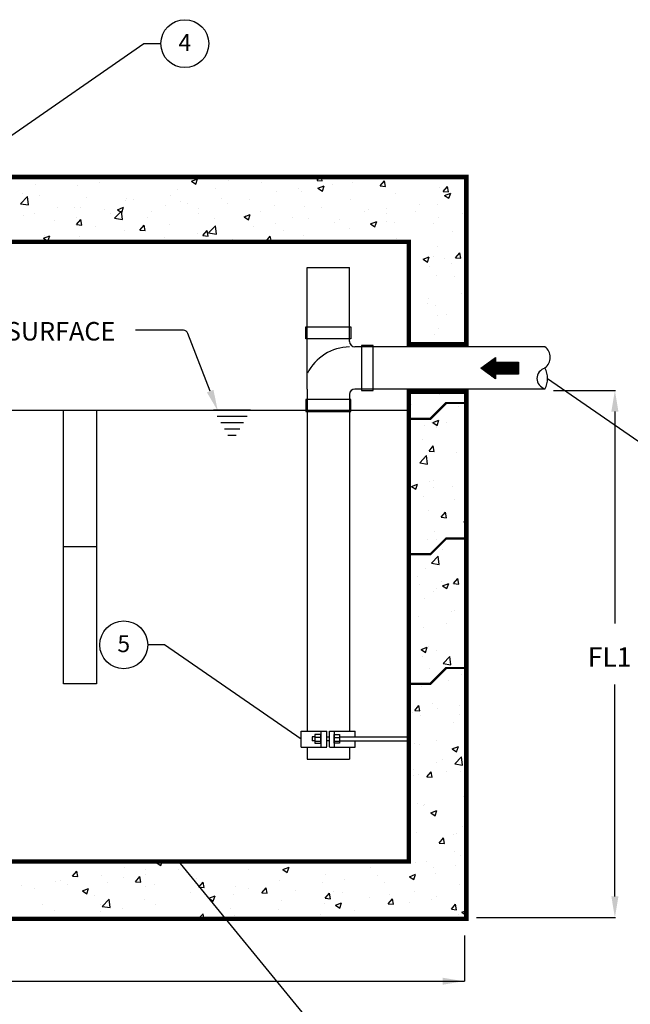
# Model space of a CAD drawing. Extents: x 0 to 1346, y 0 to 1742.
# Drawn here: x 586 to 863, y 862 to 1309 of the extents above; entities that cross this region are included whole.
import ezdxf
from ezdxf.enums import TextEntityAlignment as Align

# ---------------------------------------------------------------- set-up
doc = ezdxf.new("R2010")
doc.units = 0
doc.header["$LTSCALE"] = 30
doc.header["$MEASUREMENT"] = 0
doc.layers.get('0').update_dxf_attribs({"linetype": 'CONTINUOUS'})
for name, color, linetype in [('CON', 6, 'CONTINUOUS'), ('DIM', 1, 'CONTINUOUS'), ('PVF', 3, 'CONTINUOUS')]:
    doc.layers.add(name, color=color, linetype=linetype)
doc.styles.add('4', font='simplex')
doc.styles.add('SIMPLEX', font='SIMPLEX.SHX', dxfattribs={"width": 0.9})
doc.dimstyles.get("Standard").update_dxf_attribs({"dimtxt": 0.18, "dimasz": 0.18, "dimexe": 0.18, "dimexo": 0.0625, "dimgap": 0.09, "dimtad": 0, "dimtih": 1, "dimtoh": 1, "dimdec": 4, "dimzin": 0, "dimdsep": 46, "dimtxsty": 'Standard', "dimcen": 0.09, "dimadec": 0, "dimazin": 0, "dimtfac": 1, "dimtdec": 4, "dimtofl": 0, "dimtmove": 0, "dimatfit": 3, "dimfxl": 1, "dimtolj": 1, "dimtzin": 0, "dimarcsym": 0})

# ---------------------------------------------------------------- blocks, each defined once
blk = doc.blocks.new('*X8')
at = {"color": 0, "linetype": 'Continuous'}
for p, q in [((545.43, 565.64), (545.55, 565.56)), ((545.55, 565.56), (545.58, 565.64)), ((551.11, 565.25), (551.11, 565.25)), ((574.62, 564.95), (574.62, 564.95)), ((601.05, 563.7), (603.85, 564.77)), ((601.05, 563.7), (603.04, 562.35)), ((603.04, 562.35), (603.85, 564.77)), ((617.98, 563.98), (617.98, 563.98)), ((658.09, 564.07), (659.41, 565.64)), ((658.09, 564.07), (660.48, 563.86)), ((660.48, 563.86), (660.15, 565.64)), ((686.78, 561.56), (688.71, 563.86)), ((689.17, 561.35), (688.71, 563.86)), ((530.34, 562.25), (530.34, 562.25)), ((549.46, 561.64), (549.46, 561.64)), ((559.47, 562.95), (559.47, 562.95)), ((594.66, 559.97), (594.66, 559.97)), ((612.14, 560.31), (612.14, 560.31)), ((632.68, 563.13), (632.68, 563.13)), ((639.79, 559.14), (639.79, 559.14)), ((649.8, 560.45), (649.8, 560.45)), ((650.89, 559.2), (650.89, 559.2)), ((658.53, 560.49), (661.33, 561.57)), ((658.53, 560.49), (660.52, 559.15)), ((660.52, 559.15), (661.33, 561.57)), ((664.95, 562.45), (664.95, 562.45)), ((674.22, 563.2), (674.22, 563.2)), ((686.78, 561.56), (689.17, 561.35)), ((713.92, 560.75), (713.92, 560.75)), ((715.47, 559.05), (717.4, 561.35)), ((715.47, 559.05), (717.86, 558.84)), ((717.86, 558.84), (717.4, 561.35)), ((523.41, 553.51), (526.53, 556.75)), ((524.2, 558.31), (524.2, 558.31)), ((526.97, 552.95), (526.53, 556.75)), ((531.84, 557.28), (531.84, 557.28)), ((553.19, 556.38), (553.19, 556.38)), ((571.17, 554.75), (571.17, 554.75)), ((571.33, 555.97), (571.33, 555.97)), ((574.54, 555.47), (574.54, 555.47)), ((591.37, 557.31), (591.37, 557.31)), ((595.9, 554.57), (595.9, 554.57)), ((614.53, 555.81), (614.53, 555.81)), ((627.57, 555.2), (627.57, 555.2)), ((673.18, 555.37), (673.18, 555.37)), ((693.71, 558.19), (693.71, 558.19)), ((716.02, 557.29), (718.82, 558.36)), ((716.02, 557.29), (718.01, 555.95)), ((718.01, 555.95), (718.82, 558.36)), ((523.41, 553.51), (526.97, 552.95)), ((540.27, 551.9), (540.27, 551.9)), ((548, 551.97), (548, 551.97)), ((550.63, 551.94), (550.63, 551.94)), ((561.62, 551), (561.62, 551)), ((566.1, 546.89), (569.22, 550.13)), ((567.44, 550.79), (570.24, 551.87)), ((567.44, 550.79), (569.43, 549.45)), ((569.66, 546.33), (569.22, 550.13)), ((569.43, 549.45), (570.24, 551.87)), ((582.98, 550.1), (582.98, 550.1)), ((589.36, 552.5), (589.36, 552.5)), ((599.38, 553.82), (599.38, 553.82)), ((604.24, 551.19), (604.24, 551.19)), ((617.25, 553.67), (617.25, 553.67)), ((638.6, 552.77), (638.6, 552.77)), ((652.4, 552.37), (652.4, 552.37)), ((659.96, 551.86), (659.96, 551.86)), ((679.69, 550), (679.69, 550)), ((681.31, 550.96), (681.31, 550.96)), ((689.7, 551.32), (689.7, 551.32)), ((702.66, 550.06), (702.66, 550.06)), ((704.85, 553.31), (704.85, 553.31)), ((712.83, 553.21), (712.83, 553.21)), ((524.67, 547.96), (524.67, 547.96)), ((529.85, 548.94), (529.85, 548.94)), ((538.94, 545.86), (538.94, 545.86)), ((548.88, 544.02), (550.81, 546.32)), ((548.95, 547.18), (548.95, 547.18)), ((551.27, 543.81), (550.81, 546.32)), ((564.1, 549.17), (564.1, 549.17)), ((566.1, 546.89), (569.66, 546.33)), ((580.91, 547.19), (580.91, 547.19)), ((604.33, 549.2), (604.33, 549.2)), ((611.66, 547), (611.66, 547)), ((624.92, 547.59), (627.73, 548.67)), ((624.92, 547.59), (626.91, 546.25)), ((625.68, 548.3), (625.68, 548.3)), ((626.91, 546.25), (627.73, 548.67)), ((632.2, 549.81), (632.2, 549.81)), ((647.04, 547.39), (647.04, 547.39)), ((654.43, 546.67), (654.43, 546.67)), ((668.39, 546.49), (668.39, 546.49)), ((682.41, 544.39), (685.21, 545.46)), ((684.4, 543.04), (685.21, 545.46)), ((689.5, 549.21), (689.5, 549.21)), ((689.74, 545.59), (689.74, 545.59)), ((713.43, 547.43), (713.43, 547.43)), ((724.01, 549.16), (724.01, 549.16)), ((548.88, 544.02), (551.27, 543.81)), ((557.58, 543.18), (557.58, 543.18)), ((570.68, 541.44), (570.68, 541.44)), ((577.57, 541.51), (579.5, 543.81)), ((577.57, 541.51), (579.96, 541.3)), ((579.96, 541.3), (579.5, 543.81)), ((590.88, 544), (590.88, 544)), ((606.26, 539), (608.19, 541.3)), ((608.65, 538.79), (608.19, 541.3)), ((608.79, 540.26), (611.91, 543.51)), ((612.35, 539.71), (611.91, 543.51)), ((629.26, 543.36), (629.26, 543.36)), ((639.28, 544.68), (639.28, 544.68)), ((642.84, 541.2), (642.84, 541.2)), ((666.17, 545.2), (666.17, 545.2)), ((672.69, 542.06), (672.69, 542.06)), ((682.41, 544.39), (684.4, 543.05)), ((693.23, 544.87), (693.23, 544.87)), ((711.09, 544.69), (711.09, 544.69)), ((523.88, 536.95), (523.88, 536.95)), ((533.83, 537.89), (536.63, 538.97)), ((533.83, 537.89), (535.82, 536.55)), ((534.26, 539.18), (534.26, 539.18)), ((535.82, 536.55), (536.63, 538.97)), ((550.14, 538.62), (550.14, 538.62)), ((578.84, 536.72), (578.84, 536.72)), ((588.85, 538.04), (588.85, 538.04)), ((604, 540.03), (604, 540.03)), ((606.26, 539), (608.65, 538.79)), ((608.79, 540.26), (612.35, 539.71)), ((619.52, 537.19), (619.52, 537.19)), ((634.95, 536.49), (636.88, 538.79)), ((637.34, 536.28), (636.88, 538.79)), ((651.91, 539.06), (651.91, 539.06)), ((653.97, 536.24), (654.6, 536.89)), ((654.67, 536.24), (654.6, 536.89)), ((694.33, 537.53), (694.33, 537.53)), ((719.59, 540.86), (719.59, 540.86)), ((631.71, 536.5), (631.71, 536.5)), ((634.95, 536.49), (637.34, 536.28)), ((665.54, 536.24), (665.57, 536.28)), ((665.58, 536.24), (665.57, 536.28)), ((712.94, 534.12), (712.94, 534.12)), ((706.29, 528.28), (709.09, 529.36)), ((706.29, 528.28), (708.28, 526.94)), ((708.28, 526.94), (709.09, 529.36)), ((711.17, 529.34), (711.17, 529.34)), ((716.06, 528.83), (716.06, 528.83)), ((721.02, 528.96), (722.95, 531.26)), ((721.02, 528.96), (723.41, 528.75)), ((723.41, 528.75), (722.95, 531.26)), ((709.07, 525.08), (709.07, 525.08)), ((719.08, 526.4), (719.08, 526.4)), ((712.46, 520.8), (712.46, 520.8)), ((720.76, 520.56), (720.76, 520.56)), ((708.56, 510.63), (708.56, 510.63)), ((723.71, 512.62), (723.71, 512.62)), ((708.27, 508.39), (708.27, 508.39)), ((711.97, 507.49), (711.97, 507.49)), ((700.27, 501.17), (699.84, 503.51)), ((699.84, 501.21), (700.27, 501.17)), ((712.71, 502.56), (712.71, 502.56)), ((716.7, 503.01), (716.7, 503.01)), ((713.19, 496.84), (713.19, 496.84)), ((711.49, 494.17), (711.49, 494.17)), ((710.51, 467.54), (710.51, 467.54)), ((713.87, 466.71), (713.87, 466.71)), ((700.95, 462.24), (700.95, 462.24)), ((722.31, 461.34), (722.31, 461.34)), ((706.88, 452.84), (706.88, 452.84)), ((710.03, 454.22), (710.03, 454.22)), ((710.7, 454.17), (713.5, 455.24)), ((710.7, 454.17), (712.69, 452.82)), ((712.59, 451.91), (712.59, 451.91)), ((712.69, 452.82), (713.5, 455.24)), ((716.89, 454.16), (716.89, 454.16)), ((705.91, 446.38), (705.91, 446.38)), ((708.98, 441.21), (710.91, 443.51)), ((711.37, 441), (710.91, 443.51)), ((704.78, 435.85), (707.89, 439.1)), ((706.37, 438.38), (706.37, 438.38)), ((708.33, 435.3), (707.89, 439.1)), ((708.98, 441.21), (711.37, 441)), ((709.54, 440.91), (709.54, 440.91)), ((721.52, 440.38), (721.52, 440.38)), ((704.78, 435.85), (708.33, 435.3)), ((700.96, 425.16), (703.77, 426.23)), ((700.96, 425.16), (702.95, 423.82)), ((702.95, 423.82), (703.77, 426.23)), ((709.05, 427.59), (709.05, 427.59)), ((710.94, 428.04), (710.94, 428.04)), ((719.48, 425.04), (719.48, 425.04)), ((706.56, 420.57), (706.56, 420.57)), ((711, 424.6), (711, 424.6)), ((720.52, 419.26), (720.52, 419.26)), ((708.57, 414.28), (708.57, 414.28)), ((714.53, 411.12), (716.46, 413.42)), ((716.92, 410.91), (716.46, 413.42)), ((725.74, 412.15), (725.74, 412.15)), ((700.47, 408.82), (700.47, 408.82)), ((714.53, 411.12), (716.92, 410.91)), ((724.84, 409.05), (725.94, 409.48)), ((724.84, 409.05), (725.94, 408.31)), ((711.52, 404.7), (711.52, 404.7)), ((708.08, 400.96), (708.08, 400.96)), ((712.47, 401.25), (712.47, 401.25)), ((710.08, 390.27), (713.19, 393.51)), ((713.64, 389.71), (713.19, 393.51)), ((715.21, 396.37), (715.21, 396.37)), ((725.23, 397.69), (725.23, 397.69)), ((710.08, 390.27), (713.64, 389.72)), ((707.59, 387.65), (707.59, 387.65)), ((703.73, 384.26), (703.73, 384.26)), ((704.69, 380.6), (704.69, 380.6)), ((714.7, 381.91), (714.7, 381.91)), ((715.11, 380.05), (717.91, 381.12)), ((715.11, 380.05), (717.1, 378.71)), ((717.1, 378.71), (717.91, 381.12)), ((720.08, 381.03), (722.01, 383.33)), ((720.08, 381.03), (722.47, 380.82)), ((722.47, 380.82), (722.01, 383.33)), ((725.08, 383.36), (725.08, 383.36)), ((710.82, 377.39), (710.82, 377.39)), ((712.16, 378.89), (712.16, 378.89)), ((707.11, 374.33), (707.11, 374.33)), ((719.33, 368.13), (719.33, 368.13)), ((720.41, 368.61), (720.41, 368.61)), ((704.18, 366.14), (704.18, 366.14)), ((717.12, 363.03), (717.12, 363.03)), ((706.62, 361.01), (706.62, 361.01)), ((705.38, 351.04), (708.18, 352.12)), ((705.38, 351.04), (707.37, 349.7)), ((707.37, 349.7), (708.18, 352.12)), ((708.81, 352.36), (708.81, 352.36)), ((712.35, 350.6), (712.35, 350.6)), ((725.63, 350.95), (725.94, 351.31)), ((725.63, 350.95), (725.94, 350.92)), ((706.14, 347.7), (706.14, 347.7)), ((715.38, 344.68), (718.5, 347.93)), ((715.38, 344.68), (718.94, 344.13)), ((718.94, 344.13), (718.5, 347.93)), ((709.34, 342.59), (709.34, 342.59)), ((723.55, 339.91), (723.55, 339.91)), ((717.77, 337.22), (717.77, 337.22)), ((705.65, 334.38), (705.65, 334.38)), ((710.7, 326.74), (710.7, 326.74)), ((701.38, 322.26), (701.38, 322.26)), ((702.49, 323.37), (704.42, 325.67)), ((702.49, 323.37), (704.88, 323.16)), ((704.88, 323.16), (704.42, 325.67)), ((713.02, 324.13), (713.02, 324.13)), ((723.04, 325.45), (723.04, 325.45)), ((725.94, 324.07), (725.94, 324.07)), ((705.16, 321.07), (705.16, 321.07)), ((720.29, 317.95), (720.29, 317.95)), ((722.73, 321.36), (722.73, 321.36)), ((712.52, 309.67), (712.52, 309.67)), ((725.45, 310.75), (725.45, 310.75)), ((702.5, 308.35), (702.5, 308.35)), ((704.68, 307.75), (704.68, 307.75)), ((719.52, 305.93), (722.32, 307.01)), ((719.52, 305.93), (721.51, 304.59)), ((721.51, 304.59), (722.32, 307.01)), ((712.24, 299.95), (712.24, 299.95)), ((714.94, 300.92), (714.94, 300.92)), ((720.69, 299.1), (723.8, 302.34)), ((724.24, 298.54), (723.8, 302.34)), ((702.02, 296.45), (702.02, 296.45)), ((708.04, 293.28), (709.97, 295.58)), ((710.43, 293.07), (709.97, 295.58)), ((717.14, 295.89), (717.14, 295.89)), ((720.69, 299.1), (724.24, 298.54)), ((723.37, 295.54), (723.37, 295.54)), ((724.96, 297.43), (724.96, 297.43)), ((701.99, 293.89), (701.99, 293.89)), ((704.19, 294.44), (704.19, 294.44)), ((708.04, 293.28), (710.43, 293.07)), ((724.48, 284.12), (724.48, 284.12)), ((703.7, 281.12), (703.7, 281.12)), ((706.62, 280.11), (706.62, 280.11)), ((706.98, 280.58), (706.98, 280.58)), ((709.79, 276.93), (712.59, 278)), ((711.78, 275.58), (712.59, 278)), ((709.79, 276.93), (711.78, 275.58)), ((710.58, 276.09), (710.58, 276.09)), ((723.99, 270.8), (723.99, 270.8)), ((703.22, 267.8), (703.22, 267.8)), ((713.59, 263.19), (715.52, 265.49)), ((715.98, 262.98), (715.52, 265.49)), ((720.17, 267.3), (720.17, 267.3)), ((721.36, 267.66), (721.36, 267.66)), ((713.59, 263.19), (715.98, 262.98)), ((720.55, 259.24), (720.55, 259.24)), ((723.51, 257.49), (723.51, 257.49)), ((547, 248.17), (548.93, 250.46)), ((549.39, 247.96), (548.93, 250.46)), ((570.62, 252.06), (570.62, 252.06)), ((580.18, 251.05), (580.18, 251.05)), ((585.08, 254.33), (586.42, 254.84)), ((585.08, 254.33), (587.07, 252.99)), ((587.07, 252.98), (587.7, 254.84)), ((595.25, 251.06), (595.25, 251.06)), ((600.96, 254.05), (600.96, 254.05)), ((620.51, 254.38), (620.51, 254.38)), ((626.86, 251.29), (626.86, 251.29)), ((642.57, 251.12), (645.37, 252.2)), ((642.57, 251.12), (644.56, 249.78)), ((644.56, 249.78), (645.37, 252.2)), ((682.53, 251.93), (682.53, 251.93)), ((702.73, 254.49), (702.73, 254.49)), ((707.63, 254.77), (707.63, 254.77)), ((710.84, 251.89), (710.84, 251.89)), ((720.85, 253.2), (720.85, 253.2)), ((541.76, 246.13), (541.76, 246.13)), ((547, 248.17), (549.39, 247.96)), ((547.29, 248.06), (547.29, 248.06)), ((559.98, 248.49), (559.98, 248.49)), ((570.08, 247.75), (570.08, 247.75)), ((575.69, 245.65), (577.62, 247.95)), ((578.08, 245.45), (577.62, 247.95)), ((580.1, 249.06), (580.1, 249.06)), ((603.53, 247.28), (603.53, 247.28)), ((641.21, 246.11), (641.21, 246.11)), ((661.99, 249.11), (661.99, 249.11)), ((670.42, 246.57), (670.42, 246.57)), ((685.57, 248.56), (685.57, 248.56)), ((700.05, 247.92), (702.85, 249)), ((700.05, 247.92), (702.04, 246.58)), ((702.04, 246.58), (702.86, 248.99)), ((712.12, 249.3), (712.12, 249.3)), ((523.97, 244.05), (523.97, 244.05)), ((529.67, 242.43), (529.67, 242.43)), ((539.44, 245.67), (539.44, 245.67)), ((544.82, 244.42), (544.82, 244.42)), ((551.47, 241.43), (554.28, 242.5)), ((553.46, 240.08), (554.28, 242.5)), ((563.12, 245.22), (563.12, 245.22)), ((575.69, 245.65), (578.08, 245.45)), ((580.2, 243.28), (580.2, 243.28)), ((584.47, 244.32), (584.47, 244.32)), ((604.38, 243.14), (606.31, 245.44)), ((604.38, 243.14), (606.77, 242.94)), ((605.82, 243.42), (605.82, 243.42)), ((606.77, 242.94), (606.31, 245.44)), ((621.01, 243.55), (621.01, 243.55)), ((627.18, 242.52), (627.18, 242.52)), ((633.07, 240.63), (635, 242.93)), ((635.46, 240.43), (635, 242.93)), ((635.15, 241.92), (635.15, 241.92)), ((648.53, 241.62), (648.53, 241.62)), ((660.41, 245.25), (660.41, 245.25)), ((688.79, 245.3), (688.79, 245.3)), ((723.02, 244.17), (723.02, 244.17)), ((551.47, 241.43), (553.46, 240.08)), ((556.88, 239.27), (556.88, 239.27)), ((560.53, 234.41), (563.65, 237.65)), ((564.09, 233.86), (563.65, 237.65)), ((579.7, 237.74), (579.7, 237.74)), ((600.47, 240.73), (600.47, 240.73)), ((608.96, 238.22), (611.76, 239.3)), ((608.96, 238.22), (610.95, 236.88)), ((609.99, 238.61), (609.99, 238.61)), ((610.95, 236.88), (611.76, 239.3)), ((620, 239.93), (620, 239.93)), ((633.07, 240.63), (635.46, 240.43)), ((642.14, 237.29), (642.14, 237.29)), ((661.76, 238.12), (663.69, 240.42)), ((661.76, 238.12), (664.15, 237.92)), ((664.15, 237.92), (663.69, 240.42)), ((665.46, 241.29), (665.46, 241.29)), ((669.88, 240.71), (669.88, 240.71)), ((682.04, 238.61), (682.04, 238.61)), ((690.45, 235.61), (692.38, 237.91)), ((691.24, 239.81), (691.24, 239.81)), ((692.84, 235.4), (692.38, 237.91)), ((702.24, 241.17), (702.24, 241.17)), ((710.33, 237.43), (710.33, 237.43)), ((712.59, 238.91), (712.59, 238.91)), ((725.48, 239.42), (725.48, 239.42)), ((533.55, 235.27), (533.55, 235.27)), ((559.49, 235.18), (559.49, 235.18)), ((560.53, 234.41), (564.09, 233.86)), ((569.57, 233.29), (569.57, 233.29)), ((584.72, 235.28), (584.72, 235.28)), ((618.81, 233.28), (618.81, 233.28)), ((640.73, 232.8), (640.73, 232.8)), ((661.5, 235.8), (661.5, 235.8)), ((666.45, 235.02), (669.25, 236.09)), ((666.45, 235.02), (668.43, 233.68)), ((668.44, 233.68), (669.25, 236.09)), ((675.05, 232.78), (675.05, 232.78)), ((690.45, 235.61), (692.84, 235.41)), ((700.31, 236.11), (700.31, 236.11)), ((719.14, 233.1), (721.07, 235.4)), ((719.14, 233.1), (721.53, 232.9)), ((721.53, 232.89), (721.07, 235.4)), ((723.93, 231.82), (725.94, 232.59)), ((538.95, 232.36), (538.95, 232.36)), ((559.56, 231.97), (559.56, 231.97)), ((595.48, 229.28), (595.48, 229.28)), ((604.14, 228.74), (606.34, 231.03)), ((606.6, 228.74), (606.34, 231.03)), ((620.52, 230.24), (620.52, 230.24)), ((649.89, 229.47), (649.89, 229.47)), ((659.9, 230.79), (659.9, 230.79)), ((722.53, 230.86), (722.53, 230.86)), ((723.93, 231.82), (725.92, 230.47)), ((725.92, 230.47), (725.94, 230.53))]:
    blk.add_line(p, q, dxfattribs=at)
blk = doc.blocks.new('*X5')
at = {"color": 0, "linetype": 'Continuous'}
for p, q in [((159.85, 583.72), (180.13, 583.72)), ((160.76, 584.4), (180.13, 584.4)), ((161.68, 585.07), (165.73, 585.07)), ((162.59, 585.75), (165.73, 585.75)), ((163.51, 586.42), (165.73, 586.42)), ((164.42, 587.1), (165.73, 587.1)), ((165.34, 587.77), (165.73, 587.77)), ((156.81, 581.02), (180.13, 581.02)), ((157.1, 581.69), (180.13, 581.69)), ((157.73, 580.34), (180.13, 580.34)), ((158.02, 582.37), (180.13, 582.37)), ((158.64, 579.67), (180.13, 579.67)), ((158.93, 583.04), (180.13, 583.04)), ((159.56, 578.99), (180.13, 578.99)), ((160.48, 578.32), (180.13, 578.32)), ((161.39, 577.64), (180.13, 577.64)), ((162.31, 576.96), (165.73, 576.96)), ((163.22, 576.29), (165.73, 576.29)), ((164.14, 575.61), (165.73, 575.61)), ((165.05, 574.94), (165.73, 574.94))]:
    blk.add_line(p, q, dxfattribs=at)

msp = doc.modelspace()

# ---------------------------------------------------------------- linework, layer by layer
at = {"layer": 'CON'}
for p, q in [((620.84535, 1069.38232), (605.92811, 1069.38232)), ((788.00693, 901.09139), (191.60693, 901.09139))]:
    msp.add_line(p, q, dxfattribs=at)
at = {"layer": 'CON', "linetype": 'Continuous', "const_width": 2}
msp.add_lwpolyline([(190.10693, 900.49139), (788.90693, 900.49139), (788.90693, 1139.89139), (762.80693, 1139.89139), (762.80693, 926.59139), (216.20693, 926.59139), (216.20693, 1130.29139), (215.90693, 1130.29139), (215.90693, 1207.99139), (762.80693, 1207.99139), (762.80693, 1161.49139), (762.80693, 1161.49139), (788.90693, 1161.49139), (788.90693, 1237.39139), (189.80693, 1237.39139), (190.10693, 1130.29139)], close=True, dxfattribs=at)
at = {"layer": 'CON'}
msp.add_lwpolyline([(605.92811, 1131.49139), (620.84535, 1131.49139), (620.84535, 1007.27326), (605.92811, 1007.27326)], close=True, dxfattribs=at)
at = {"layer": 'CON', "linetype": 'Continuous', "const_width": 1}
for points in [[(788.90693, 1134.75153), (779.72849, 1134.75153), (772.5945, 1127.61754), (762.80693, 1127.61754)], [(788.90693, 1073.25388), (779.72849, 1073.25388), (772.5945, 1066.11989), (762.80693, 1066.11989)], [(788.90693, 1014.40725), (779.72849, 1014.40725), (772.5945, 1007.27326), (762.80693, 1007.27326)]]:
    msp.add_lwpolyline(points, dxfattribs=at)
at = {"layer": 'DIM', "color": 1, "linetype": 'Continuous'}
for p, q in [((660.37065, 1167.79139), (638.60693, 1167.79139)), ((672.5228, 1140.14961), (662.41433, 1166.38861))]:
    msp.add_line(p, q, dxfattribs=at)
at = {"layer": 'DIM', "color": 1, "linetype": 'ByBlock'}
for p, q in [((828.58193, 1140.49139), (856.62293, 1140.49139)), ((856.40693, 1130.89139), (856.40693, 1034.59139)), ((856.40693, 910.69139), (856.40693, 1006.99139)), ((793.48193, 901.09139), (856.62293, 901.09139))]:
    msp.add_line(p, q, dxfattribs=at)
at = {"layer": 'DIM', "color": 9}
msp.add_line((215.90693, 1131.49139), (762.80693, 1131.49139), dxfattribs=at)
at = {"layer": 'DIM', "color": 9, "linetype": 'Continuous'}
for p, q in [((690.90942, 1131.49139), (673.99589, 1131.49139)), ((689.25877, 1128.63236), (675.64655, 1128.63236)), ((687.60811, 1125.77334), (677.2972, 1125.77334)), ((685.95745, 1122.91432), (678.94786, 1122.91432)), ((684.3068, 1120.0553), (680.59852, 1120.0553))]:
    msp.add_line(p, q, dxfattribs=at)
at = {"layer": 'DIM', "linetype": 'ByBlock'}
for p in [(788.00693, 892.91639), (191.30693, 872.21345)]:
    msp.add_line(p, (788.00693, 872.21345), dxfattribs=at)
at = {"layer": 'DIM', "linetype": 'Continuous'}
msp.add_lwpolyline([(802.20594, 1153.24266), (812.57394, 1153.24266), (812.57394, 1147.92042), (802.20594, 1147.92042), (802.20594, 1145.67402), (795.5589, 1150.58154), (802.20594, 1155.48906)], close=True, dxfattribs=at)
for centre in [(660.99982, 1297.94086), (633.2477, 1024.94314)]:
    msp.add_circle(centre, 10.87473, dxfattribs=at)
at = {"layer": 'DIM', "color": 1, "linetype": 'Continuous'}
msp.add_arc((660.37065, 1165.60129), 2.1901, 21.0689749, 90, dxfattribs=at)
msp.add_solid([(674.01584, 1140.7248), (671.02976, 1139.57442), (675.97392, 1131.19139)], dxfattribs=at)
at = {"layer": 'DIM', "color": 1, "linetype": 'ByBlock'}
for points in [[(858.00693, 1130.89139), (854.80693, 1130.89139), (856.40693, 1140.49139)], [(858.00693, 910.69139), (854.80693, 910.69139), (856.40693, 901.09139)]]:
    msp.add_solid(points, dxfattribs=at)
at = {"layer": 'DIM', "linetype": 'ByBlock'}
msp.add_solid([(778.10693, 870.61345), (778.10693, 873.81345), (787.70693, 872.21345)], dxfattribs=at)
at = {"layer": 'PVF'}
for p, q in [((716.60693, 1196.29139), (735.80693, 1196.29139)), ((716.60693, 1141.09139), (716.60693, 1196.29139)), ((735.80693, 1162.69139), (735.80693, 1196.29139)), ((775.40693, 1160.29139), (738.20693, 1160.29139)), ((824.60693, 1160.29139), (775.40693, 1160.29139)), ((716.60693, 1141.09139), (716.60693, 985.69139)), ((775.40693, 1141.09139), (738.20693, 1141.09139)), ((824.60693, 1141.09139), (775.40693, 1141.09139)), ((735.80693, 1138.69139), (735.80693, 985.69139)), ((713.90693, 978.49139), (713.90693, 985.69139)), ((713.90693, 985.69139), (725.45693, 985.69139)), ((722.75693, 985.69139), (722.75693, 978.49139)), ((725.45693, 978.64139), (725.45693, 985.69139)), ((726.65693, 978.64139), (726.65693, 985.69139)), ((726.65693, 985.69139), (738.35693, 985.69139)), ((728.90693, 985.69139), (728.90693, 978.49139)), ((738.35693, 983.14139), (738.35693, 985.69139)), ((720.05693, 983.14139), (718.85693, 983.14139)), ((718.85693, 983.14139), (718.85693, 981.34139)), ((720.05693, 981.34139), (718.85693, 981.34139)), ((720.05693, 982.99139), (722.75693, 982.99139)), ((720.05693, 981.19139), (722.75693, 981.19139)), ((725.45693, 983.14139), (726.35693, 983.14139)), ((726.35693, 981.34139), (725.45693, 981.34139)), ((728.90693, 982.84139), (731.30693, 982.84139)), ((728.90693, 981.19139), (731.30693, 981.19139)), ((731.45693, 983.14139), (762.80693, 983.14139)), ((731.45693, 981.34139), (762.80693, 981.34139)), ((738.35693, 978.49139), (738.35693, 981.34139)), ((713.90693, 978.49139), (725.45693, 978.49139)), ((716.60693, 978.34139), (716.60693, 973.09139)), ((726.65693, 978.49139), (738.35693, 978.49139)), ((735.80693, 978.19139), (735.80693, 973.09139)), ((716.60693, 973.09139), (735.80693, 973.09139))]:
    msp.add_line(p, q, dxfattribs=at)
for points in [[(716.00693, 1163.89139), (716.00693, 1169.29139), (736.40693, 1169.29139), (736.40693, 1163.89139), (716.00693, 1163.89139)], [(741.20693, 1140.49139), (746.60693, 1140.49139), (746.60693, 1160.89139), (741.20693, 1160.89139), (741.20693, 1140.49139)], [(716.00693, 1136.29139), (716.00693, 1130.89139), (736.40693, 1130.89139), (736.40693, 1136.29139), (716.00693, 1136.29139)], [(722.75693, 980.29139), (722.75693, 984.19139), (720.05693, 984.19139), (720.05693, 980.29139), (722.75693, 980.29139)], [(728.90693, 980.29139), (728.90693, 984.19139), (731.30693, 984.19139), (731.30693, 980.29139), (728.90693, 980.29139)]]:
    msp.add_lwpolyline(points, dxfattribs=at)
for centre, radius, start, end in [((738.20693, 1162.69139), 2.4, 180, 270), ((736.40693, 1138.09139), 22.2, 91.540001, 152.740005), ((821.00693, 1155.49139), 6, 306.859985, 53.130001), ((825.80693, 1145.89139), 4.8, 104.029999, 255.960007), ((815.60693, 1145.89139), 10.2, 331.920013, 28.07), ((738.20693, 1138.69139), 2.4, 90, 180)]:
    msp.add_arc(centre, radius, start, end, dxfattribs=at)

# ---------------------------------------------------------------- block references
at = {"layer": 'CON', "color": 9, "linetype": 'Continuous'}
msp.add_blockref('*X8', (62.96608, 671.74951), dxfattribs=at)
at = {"layer": 'DIM', "linetype": 'Continuous', "xscale": 0.72, "yscale": 0.72, "zscale": 0.72}
msp.add_blockref('*X5', (682.8789, 732.08154), dxfattribs=at)

# ---------------------------------------------------------------- texts
at = {"layer": 'DIM', "style": '4'}
msp.add_text('LIQUID SURFACE', height=8.4, dxfattribs=at).set_placement((584.45693, 1163.14139), align=Align.CENTER)
at = {"layer": 'DIM', "linetype": 'ByBlock', "style": 'SIMPLEX'}
msp.add_text('FL1', height=8.82, dxfattribs=at).set_placement((844.0891, 1014.97537))
at = {"layer": 'DIM', "linetype": 'Continuous', "char_height": 7.603522, "width": 1.6293261, "attachment_point": 5, "style": 'SIMPLEX'}
for s, insert in [('\\A1;4', (660.99982, 1298.45225)), ('\\A1;5', (633.2477, 1025.45453))]:
    msp.add_mtext(s, dxfattribs=dict(at, insert=insert))

# ---------------------------------------------------------------- leaders
at = {"layer": 'DIM', "linetype": 'Continuous'}
for points in [[(580.37302, 1255.08911), (642.41384, 1297.94086), (650.12509, 1297.94086)], [(825.80693, 1145.89139), (887.84775, 1103.03963), (895.559, 1103.03963)], [(713.8745, 982.09139), (651.83369, 1024.94314), (644.12243, 1024.94314)], [(658.95078, 925.69802), (720.99159, 849.84626), (728.70285, 849.84626)]]:
    msp.add_leader(points, dimstyle='Standard', override={"dimgap": 0.75, "dimtad": 0}, dxfattribs=at)

doc.saveas('drawing.dxf')
